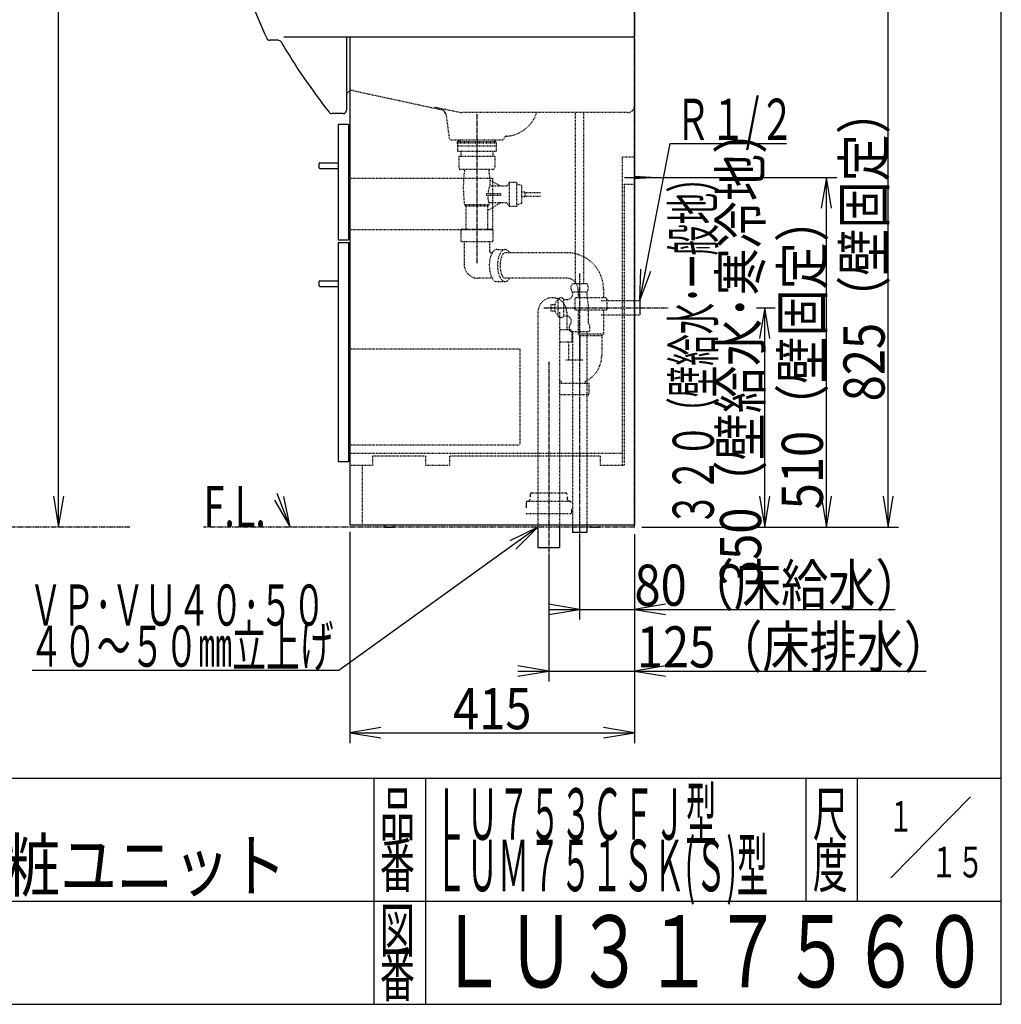
# Model space of a CAD drawing. Extents: x -45 to 3000, y 202 to 4328.
# Drawn here: x 1568 to 3000, y 202 to 1638 of the extents above; entities that cross this region are included whole.
import ezdxf
from ezdxf.enums import TextEntityAlignment as Align

# ---------------------------------------------------------------- set-up
doc = ezdxf.new("R2010")
doc.units = 0
doc.header["$MEASUREMENT"] = 0
for name, pattern in [('EXLTYPE2', [2, 1, -1]), ('EXLTYPE3', [10, 7, -1, 1, -1]), ('EXLTYPE4', [12, 7, -1, 1, -1, 1, -1])]:
    doc.linetypes.add(name, pattern=pattern)
doc.layers.get('0').update_dxf_attribs({"linetype": 'CONTINUOUS'})
for name, color, linetype in [('化粧台', 7, 'CONTINUOUS'), ('寸法', 7, 'CONTINUOUS'), ('枠・表', 7, 'CONTINUOUS')]:
    doc.layers.add(name, color=color, linetype=linetype)
doc.styles.add('EXCADDIM1', font='monotxt', dxfattribs={"width": 0.84, "bigfont": 'extfont'})
doc.styles.add('EXCADSTD', font='monotxt', dxfattribs={"bigfont": 'extfont'})
doc.styles.get("Standard").update_dxf_attribs({"font": 'monotxt', "bigfont": 'extfont'})
doc.dimstyles.get("Standard").update_dxf_attribs({"dimtxt": 0.18, "dimasz": 0.18, "dimexe": 0.18, "dimexo": 0.0625, "dimgap": 0.09, "dimtad": 0, "dimtih": 1, "dimtoh": 1, "dimdec": 4, "dimzin": 0, "dimtxsty": 'STANDARD', "dimcen": 0.09, "dimazin": 3, "dimtfac": 1, "dimtdec": 4, "dimtmove": 0, "dimatfit": 3, "dimtolj": 1, "dimtzin": 0})

# ---------------------------------------------------------------- blocks, each defined once
blk = doc.blocks.new('_EX_NORM')
at = {"color": 0, "linetype": 'CONTINUOUS'}
for q in [(-1, 0.166667), (-1, 0), (-1, -0.166667)]:
    blk.add_line((0, 0), q, dxfattribs=at)
blk = doc.blocks.new('*D26')
at = {"layer": '寸法', "color": 3, "linetype": 'CONTINUOUS'}
for p, q in [((2385.000006, 880), (2385.000006, 763.5)), ((2465, 888), (2465, 763.5)), ((2385.000006, 778.5), (2340.000006, 786)), ((2340.000006, 778.5), (2845.250006, 778.5)), ((2340.000006, 771), (2385.000006, 778.5)), ((2510, 786), (2465, 778.5)), ((2465, 778.5), (2510, 771))]:
    blk.add_line(p, q, dxfattribs=at)
at = {"layer": '寸法', "color": 2, "linetype": 'CONTINUOUS', "style": 'EXCADSTD', "width": 0.84}
blk.add_text('80（床給水）', height=60, dxfattribs=at).set_placement((2675, 783.75), align=Align.CENTER)
blk = doc.blocks.new('*D27')
at = {"layer": '寸法', "color": 3, "linetype": 'CONTINUOUS'}
for p, q in [((2465, 888), (2465, 673.5)), ((2340.000006, 858), (2340.000006, 673.5)), ((2340.000006, 688.5), (2295.000006, 696)), ((2510, 696), (2465, 688.5)), ((2295.000006, 688.5), (2890.250006, 688.5)), ((2295.000006, 681), (2340.000006, 688.5)), ((2465, 688.5), (2510, 681))]:
    blk.add_line(p, q, dxfattribs=at)
at = {"layer": '寸法', "color": 2, "linetype": 'CONTINUOUS', "style": 'EXCADSTD', "width": 0.84}
blk.add_text('125（床排水）', height=60, dxfattribs=at).set_placement((2697.5, 693.75), align=Align.CENTER)
blk = doc.blocks.new('*D28')
at = {"layer": '寸法', "color": 3, "linetype": 'CONTINUOUS'}
for p, q in [((2050.000006, 891.5), (2050.000006, 583.5)), ((2465, 888), (2465, 583.5)), ((2095.000006, 606), (2050.000006, 598.5)), ((2465, 598.5), (2420, 606)), ((2050.000006, 598.5), (2465, 598.5)), ((2050.000006, 598.5), (2095.000006, 591)), ((2420, 591), (2465, 598.5))]:
    blk.add_line(p, q, dxfattribs=at)
at = {"layer": '寸法', "color": 2, "linetype": 'CONTINUOUS', "style": 'EXCADSTD', "width": 0.84}
blk.add_text('415', height=60, dxfattribs=at).set_placement((2257.500003, 603.75), align=Align.CENTER)
blk = doc.blocks.new('*D29')
at = {"layer": '寸法', "color": 3, "linetype": 'CONTINUOUS'}
for p, q in [((2643.000001, 1218.5), (2670, 1218.5)), ((2655, 1218.5), (2647.5, 1173.5)), ((2655, 898.5), (2655, 1218.5)), ((2662.5, 1173.5), (2655, 1218.5)), ((2647.5, 943.5), (2655, 898.5)), ((2655, 898.5), (2662.5, 943.5)), ((2475.5, 898.5), (2670, 898.5))]:
    blk.add_line(p, q, dxfattribs=at)
at = {"layer": '寸法', "color": 2, "linetype": 'CONTINUOUS', "style": 'EXCADSTD', "width": 0.84}
blk.add_text('350（壁給水･寒冷地）', height=60, rotation=90, dxfattribs=at).set_placement((2649.750006, 1162), align=Align.CENTER)
blk = doc.blocks.new('*D30')
at = {"layer": '寸法', "color": 3, "linetype": 'CONTINUOUS'}
for p, q in [((2508.000006, 1408.5), (2760, 1408.5)), ((2745, 1408.5), (2737.5, 1363.5)), ((2745, 898.5), (2745, 1408.5)), ((2752.5, 1363.5), (2745, 1408.5)), ((2737.5, 943.5), (2745, 898.5)), ((2745, 898.5), (2752.5, 943.5)), ((2475.5, 898.5), (2760, 898.5))]:
    blk.add_line(p, q, dxfattribs=at)
at = {"layer": '寸法', "color": 2, "linetype": 'CONTINUOUS', "style": 'EXCADSTD', "width": 0.84}
blk.add_text('510（壁固定）', height=60, rotation=90, dxfattribs=at).set_placement((2739.75, 1153.5), align=Align.CENTER)
blk = doc.blocks.new('*D40')
at = {"layer": '寸法', "color": 3, "linetype": 'CONTINUOUS'}
for p, q in [((2508, 1723.5), (2850, 1723.5)), ((2835, 1723.5), (2827.5, 1678.5)), ((2835, 898.5), (2835, 1723.5)), ((2842.5, 1678.5), (2835, 1723.5)), ((2827.5, 943.5), (2835, 898.5)), ((2835, 898.5), (2842.5, 943.5)), ((2475.5, 898.5), (2850, 898.5))]:
    blk.add_line(p, q, dxfattribs=at)
at = {"layer": '寸法', "color": 2, "linetype": 'CONTINUOUS', "style": 'EXCADSTD', "width": 0.84}
blk.add_text('825（壁固定）', height=60, rotation=90, dxfattribs=at).set_placement((2829.75, 1311), align=Align.CENTER)
blk = doc.blocks.new('*D41')
at = {"layer": '寸法', "color": 3, "linetype": 'CONTINUOUS'}
for p, q in [((1297.5, 2683.5), (1640, 2683.5)), ((1625, 2683.5), (1617.5, 2638.5)), ((1625, 898.5), (1625, 2683.5)), ((1632.5, 2638.5), (1625, 2683.5)), ((1617.5, 943.5), (1625, 898.5)), ((1625, 898.5), (1632.5, 943.5))]:
    blk.add_line(p, q, dxfattribs=at)
at = {"layer": '寸法', "color": 2, "linetype": 'CONTINUOUS', "style": 'EXCADSTD', "width": 0.84}
blk.add_text('1785', height=60, rotation=90, dxfattribs=at).set_placement((1619.75, 1791), align=Align.CENTER)

msp = doc.modelspace()

# ---------------------------------------------------------------- linework, layer by layer
at = {"layer": '化粧台', "color": 6, "linetype": 'EXLTYPE4'}
for p, q in [((2465, 898.5), (2465, 3020)), ((1729, 898.5), (320, 898.5)), ((2465, 898.5), (1836.5, 898.5))]:
    msp.add_line(p, q, dxfattribs=at)
at = {"layer": '化粧台', "color": 2, "linetype": 'CONTINUOUS'}
for p, q in [((2465.000006, 1678.5), (2465.000006, 1613.5)), ((1945.152196, 1608.5), (1933.204644, 1608.5)), ((1953.500006, 1613.5), (2465.000006, 1613.5)), ((2045.000006, 1613.5), (2045.000006, 1506.5)), ((2050.000006, 1613.5), (2050.000006, 902)), ((2465.000006, 1610.5), (2465.000006, 902)), ((2040.000006, 1501.5), (2023.441542, 1501.5)), ((2048.000006, 1485.5), (2033.000006, 1485.5)), ((2033.000006, 1485.5), (2033.000006, 1317.5)), ((2048.000006, 1485.5), (2048.000006, 1317.5)), ((2005.000006, 1422.5), (2005.000006, 1428.5)), ((2006.000006, 1429.5), (2033.000006, 1429.5)), ((2006.000006, 1421.5), (2033.000006, 1421.5)), ((2033.000006, 1317.5), (2048.000006, 1317.5)), ((2033.000006, 1313.5), (2048.000006, 1313.5)), ((2033.000006, 1313.5), (2033.000006, 993.5)), ((2048.000006, 1313.5), (2048.000006, 993.5)), ((2005.000006, 1250.5), (2005.000006, 1256.5)), ((2006.000006, 1257.5), (2033.000006, 1257.5)), ((2006.000006, 1249.5), (2033.000006, 1249.5)), ((2048.000006, 993.5), (2033.000006, 993.5)), ((2050.000006, 902), (2465.000006, 902)), ((2101.000006, 902), (2101.000006, 898.5)), ((2101.000006, 898.5), (2114.000006, 898.5)), ((2114.000006, 902), (2114.000006, 898.5))]:
    msp.add_line(p, q, dxfattribs=at)
at = {"layer": '化粧台', "color": 6, "linetype": 'EXLTYPE2'}
for p, q in [((2057.115492, 1534.53839), (2183.802925, 1507.231497)), ((2173.266145, 1511.232609), (2213.181824, 1503)), ((2190.218125, 1499.742541), (2194.655954, 1466.107578)), ((2455, 1503), (2213.181824, 1503)), ((2379.000006, 1253.2), (2379.000006, 1503)), ((2391.000006, 1253.2), (2391.000006, 1503)), ((2275.357417, 1466.08987), (2275.346986, 1466.014288)), ((2197.630177, 1463.5), (2272.385583, 1463.5)), ((2211.725006, 1463.5), (2206.500006, 1460.2)), ((2206.500006, 1458.2), (2206.500006, 1460.2)), ((2263.500006, 1460.2), (2206.500006, 1460.2)), ((2263.500006, 1458.2), (2206.500006, 1458.2)), ((2206.700006, 1457.7), (2206.700006, 1446.4)), ((2263.300006, 1454.2), (2206.700006, 1454.2)), ((2258.275006, 1463.5), (2263.500006, 1460.2)), ((2263.300006, 1457.7), (2263.300006, 1446.4)), ((2263.500006, 1458.2), (2263.500006, 1460.2)), ((2263.300006, 1446.4), (2206.700006, 1446.4)), ((2261.250006, 1439), (2208.750006, 1439)), ((2208.750006, 1439), (2208.750006, 1423)), ((2211.500006, 1446.4), (2211.500006, 1439)), ((2258.500006, 1446.4), (2258.500006, 1439)), ((2261.250006, 1439), (2261.250006, 1423)), ((2447, 1438.5), (2465, 1438.5)), ((2447, 1438.5), (2447, 988.5)), ((2048.000006, 1407.5), (2258.000006, 1407.5)), ((2258.250006, 1420), (2211.750006, 1420)), ((2217.100006, 1418.5), (2217.100006, 1420)), ((2252.900006, 1418.5), (2252.900006, 1420)), ((2258.000006, 1407.5), (2258.000006, 1332.5)), ((2269.686138, 1395.7), (2254.340231, 1404.7)), ((2279.000006, 1395.7), (2254.686138, 1395.7)), ((2282.000006, 1400), (2279.000006, 1395.7)), ((2282.000006, 1401), (2282.000006, 1366)), ((2293.000006, 1401), (2282.000006, 1401)), ((2293.000006, 1401), (2293.000006, 1366)), ((2300.000006, 1396.5), (2293.000006, 1399)), ((2300.000006, 1396.5), (2300.000006, 1370.5)), ((2450, 1398.5), (2465, 1398.5)), ((2450, 1398.5), (2450, 988.5)), ((2269.686138, 1384.75), (2248.400006, 1384.75)), ((2269.686138, 1382.25), (2248.400006, 1382.25)), ((2269.686138, 1384.75), (2269.686138, 1382.25)), ((2305.000006, 1387), (2300.000006, 1387)), ((2305.000006, 1380), (2300.000006, 1380)), ((2305.000006, 1387), (2305.000006, 1380)), ((2327.900006, 1386), (2305.000006, 1386)), ((2305.000006, 1381), (2327.900006, 1381)), ((2217.100006, 1368.5), (2219.200006, 1366.4)), ((2252.900006, 1368.5), (2217.100006, 1368.5)), ((2250.800006, 1366.4), (2219.200006, 1366.4)), ((2219.200006, 1366.4), (2219.200006, 1333)), ((2269.686138, 1371.3), (2250.800006, 1360.223744)), ((2252.900006, 1368.5), (2250.800006, 1366.4)), ((2250.800006, 1366.4), (2250.800006, 1333)), ((2279.000006, 1371.3), (2253.282187, 1371.3)), ((2282.000006, 1367), (2279.000006, 1371.3)), ((2293.000006, 1366), (2282.000006, 1366)), ((2300.000006, 1370.5), (2293.000006, 1368)), ((2048.000006, 1332.5), (2258.000006, 1332.5)), ((2211.600006, 1331), (2211.600006, 1315)), ((2213.600006, 1333), (2256.400006, 1333)), ((2258.400006, 1331), (2258.400006, 1315)), ((2211.600006, 1315), (2258.400006, 1315)), ((2216.500006, 1315), (2216.500006, 1281.68512)), ((2253.500006, 1315), (2253.500006, 1301.561227)), ((2264.200006, 1303.4), (2276.200006, 1303.4)), ((2366.806579, 1298.5), (2276.200006, 1298.5)), ((2257.494936, 1261.5), (2236.685126, 1261.5)), ((2264.200006, 1256.6), (2276.200006, 1256.6)), ((2365.74104, 1261.5), (2276.200006, 1261.5)), ((2395.96955, 1253.2), (2374.030461, 1253.2)), ((2395.96955, 1241.2), (2374.030461, 1241.2)), ((2374.500006, 1241.2), (2374.500006, 1238)), ((2382.783555, 1244.457485), (2382.783555, 1233)), ((2395.500006, 1241.2), (2395.500006, 1238.343135)), ((2419.783555, 1245.523023), (2419.783555, 1233)), ((2343.000006, 1223.25), (2348.600006, 1223.25)), ((2343.000006, 1223.25), (2343.000006, 1213.75)), ((2348.600006, 1223.8), (2353.343456, 1230.574349)), ((2348.600006, 1223.8), (2348.600006, 1213.2)), ((2353.343456, 1230.574349), (2353.343456, 1206.425651)), ((2361.500006, 1231.25), (2361.500006, 1205.75)), ((2361.500006, 1230.5), (2367.000006, 1230.5)), ((2377.883555, 1231), (2377.883555, 1215)), ((2422.683555, 1233), (2379.883555, 1233)), ((2422.683555, 1233), (2379.883555, 1233)), ((2416.500006, 1229), (2473.000006, 1229)), ((2424.683555, 1231), (2424.683555, 1215)), ((2324.15, 1212.008222), (2324.15, 902)), ((2343.000006, 1213.75), (2348.600006, 1213.75)), ((2348.600006, 1213.2), (2353.343456, 1206.425651)), ((2355.85, 1212.008222), (2355.85, 902)), ((2361.500006, 1206.5), (2365.250006, 1206.5)), ((2366.133555, 1212.008222), (2366.133555, 1186)), ((2424.683555, 1215), (2377.883555, 1215)), ((2382.783555, 1215), (2382.783555, 1180)), ((2397.250006, 1207.571254), (2397.250006, 1198.365389)), ((2416.500006, 1208), (2473.000006, 1208)), ((2419.783555, 1215), (2419.783555, 1180)), ((2370.277574, 1184.927459), (2370.277574, 1192.8)), ((2372.750006, 1199), (2372.750006, 1198.365389)), ((2399.722438, 1184.927459), (2399.722438, 1192.8)), ((2371.683555, 1186), (2355.85, 1186)), ((2372.750006, 1183.5), (2370.277574, 1184.927459)), ((2397.250006, 1183.5), (2372.750006, 1183.5)), ((2373.683555, 1184), (2373.683555, 1168)), ((2374.500006, 1183.5), (2374.500006, 902)), ((2419.783555, 1180), (2382.783555, 1180)), ((2382.783555, 1180), (2385.433555, 1177.35)), ((2395.500006, 1183.5), (2395.500006, 902)), ((2397.250006, 1183.5), (2399.722438, 1184.927459)), ((2419.783555, 1180), (2417.133555, 1177.35)), ((2373.683555, 1168), (2355.85, 1168)), ((2368.783555, 1168), (2368.783555, 1142)), ((2417.133555, 1177.35), (2385.433555, 1177.35)), ((2385.433555, 1177.35), (2385.433555, 1142)), ((2417.133555, 1177.35), (2417.133555, 1148.464283)), ((2048.000006, 1158.5), (2298.000006, 1158.5)), ((2298.000006, 1158.5), (2298.000006, 1018.5)), ((2389.433555, 1142), (2364.783555, 1142)), ((2398.783555, 1108), (2355.85, 1108)), ((2358.283555, 1111), (2358.283555, 1108)), ((2393.283555, 1111), (2393.283555, 1108)), ((2398.783555, 1093), (2398.783555, 1108)), ((2397.283555, 1091.5), (2355.85, 1091.5)), ((2048.000006, 1018.5), (2298.000006, 1018.5)), ((2447, 1006), (2050, 1006)), ((2160, 1002), (2083, 1002)), ((2083, 1002), (2083, 988.5)), ((2160, 1002), (2160, 988.5)), ((2415, 1002), (2195, 1002)), ((2195, 1002), (2195, 988.5)), ((2415, 1002), (2415, 988.5)), ((2083, 988.5), (2050, 988.5)), ((2068, 988.5), (2068, 902.5)), ((2195, 988.5), (2160, 988.5)), ((2450, 988.5), (2415, 988.5)), ((2315.500006, 948.5), (2364.500006, 948.5)), ((2309.500006, 936.5), (2370.500006, 936.5)), ((2307.000006, 918.5), (2373.000006, 918.5)), ((2401.000006, 902), (2401.000006, 898.5)), ((2401.000006, 898.5), (2414.000006, 898.5)), ((2414.000006, 902), (2414.000006, 898.5))]:
    msp.add_line(p, q, dxfattribs=at)
at = {"layer": '化粧台', "color": 6, "linetype": 'EXLTYPE3'}
for p, q in [((2235.000006, 1500.5), (2235.000006, 1283.5)), ((2385.000006, 1268.2), (2385.000006, 875.5)), ((2333.000006, 1218.5), (2514, 1218.5)), ((2340.000006, 1139.5), (2340.000006, 853.5))]:
    msp.add_line(p, q, dxfattribs=at)
at = {"layer": '化粧台', "color": 6, "linetype": 'CONTINUOUS'}
for p, q in [((2450.300006, 1408.5), (2512.500006, 1408.5)), ((2465.000006, 1410.5), (2497.500006, 1408.5)), ((2497.500006, 1408.5), (2465.000006, 1406.5)), ((2473.000006, 1229), (2473.000006, 1208)), ((2307.000006, 934), (2307.000006, 926.4)), ((2313.000006, 946), (2313.000006, 942.4)), ((2367.000006, 942.8), (2367.000006, 939)), ((2373.000006, 925), (2373.000006, 918.5)), ((2324.15, 902), (2324.15, 868.5)), ((2355.85, 902), (2355.85, 868.5)), ((2374.500006, 902), (2374.500006, 890.5)), ((2395.500006, 890.5), (2374.500006, 890.5)), ((2395.500006, 902), (2395.500006, 890.5)), ((2324.15, 868.5), (2355.85, 868.5))]:
    msp.add_line(p, q, dxfattribs=at)
at = {"layer": '化粧台', "color": 3, "linetype": 'CONTINUOUS'}
for p, q in [((1939.738537, 937.7448), (1963, 898.5)), ((1963, 898.5), (1953.723956, 943.167718))]:
    msp.add_line(p, q, dxfattribs=at)
at = {"layer": '化粧台', "color": 3, "linetype": 'CONTINUOUS', "flags": 128}
msp.add_lwpolyline([(1963, 898.5), (1944, 947.5)], dxfattribs=at)
at = {"layer": '化粧台', "color": 2, "linetype": 'CONTINUOUS'}
for centre, radius, start, end in [((2837.938075, 2027.604357), 1000, 201.156025, 204.593982), ((1933.204644, 1613.5), 5, 204.593982, 270), ((1945.152196, 1603.5), 5, 30.752893, 90), ((2808.829697, 2117.393154), 1000, 210.752893, 217.876606), ((2023.441542, 1506.5), 5, 217.876606, 270), ((2040.000006, 1506.5), 5, 270, 0), ((2006.000006, 1428.5), 1, 90, 180), ((2006.000006, 1422.5), 1, 180, 270), ((2006.000006, 1256.5), 1, 90, 180), ((2006.000006, 1250.5), 1, 180, 270)]:
    msp.add_arc(centre, radius, start, end, dxfattribs=at)
at = {"layer": '化粧台', "color": 2, "linetype": 'EXLTYPE2'}
msp.add_arc((2053, 1527.326185), 8, 112.024269, 179.931472, dxfattribs=at)
at = {"layer": '化粧台', "color": 6, "linetype": 'EXLTYPE2'}
for centre, radius, start, end in [((2053, 1527.326185), 8, 74.058874, 112.024269), ((2063.43668, 1563.864873), 30, 254.058874, 257.836255), ((2455, 1513), 10, 270, 0), ((2274.899627, 1518.493752), 50, 273.698895, 341.9483), ((2197.630177, 1466.5), 3, 187.516244, 270), ((2272.385583, 1466.5), 3, 270, 352.142489), ((2278.318819, 1465.604159), 3, 93.698895, 172.142489), ((2211.750006, 1423), 3, 180, 270), ((2258.250006, 1423), 3, 270, 0), ((2389.811117, 1393.5), 174.511111, 171.763621, 188.236379), ((2080.188895, 1393.5), 174.511111, 0.722327, 8.236379), ((2080.188895, 1393.5), 174.511111, 351.763621, 352.691455), ((2213.600006, 1331), 2, 90, 180), ((2256.400006, 1331), 2, 0, 90), ((2256.561233, 1301.561227), 3.061227, 180, 270), ((2366.806579, 1245.523023), 52.976977, 0, 90), ((2236.685126, 1281.68512), 20.18512, 180, 270), ((2365.74104, 1244.457485), 17.042515, 0, 90), ((2383.250006, 1247.2), 11, 146.944269, 213.055731), ((2386.750006, 1247.2), 11, 326.944269, 33.055731), ((2367.000006, 1238), 7.5, 270, 0), ((2435.500006, 1238.343135), 40, 180, 194.361512), ((2345.141778, 1212.008222), 20.991778, 0, 180), ((2357.725089, 1227.25), 5.5, 46.658242, 142.812374), ((2379.883555, 1231), 2, 90, 180), ((2358.000006, 1218.5), 40, 352.14831, 14.361512), ((2422.683555, 1231), 2, 0, 90), ((2357.725089, 1209.75), 5.5, 217.187626, 313.341758), ((2365.250006, 1199), 7.5, 0, 90), ((2437.250006, 1207.571254), 40, 172.14831, 180), ((2365.250006, 1198.365389), 7.5, 312.093498, 0), ((2404.750006, 1198.365389), 7.5, 180, 227.906502), ((2371.683555, 1184), 2, 0, 90), ((2375.783555, 1148.464283), 41.35, 295.037822, 0), ((2375.783555, 1148.464283), 41.35, 241.179377, 244.962178), ((2397.283555, 1093), 1.5, 270, 0)]:
    msp.add_arc(centre, radius, start, end, dxfattribs=at)
at = {"layer": '化粧台', "color": 6, "linetype": 'CONTINUOUS'}
for centre, radius, start, end in [((2181.295455, 1498.565275), 9, 7.516244, 77.836255), ((2315.500006, 946), 2.5, 90, 180), ((2364.500006, 946), 2.5, 0, 90), ((2309.500006, 934), 2.5, 90, 180), ((2310.500006, 939), 2.5, 270, 0), ((2369.500006, 939), 2.5, 180, 270), ((2370.500006, 934), 2.5, 0, 90)]:
    msp.add_arc(centre, radius, start, end, dxfattribs=at)
at = {"layer": '化粧台', "color": 6, "linetype": 'EXLTYPE2'}
for centre, major_axis, ratio, start_param, end_param in [((2253.984162, 1383.5), (-0.701975, -12.2), 0.215354, 3.1415926536, 4.6221483396), ((2253.984162, 1383.5), (-0.701975, -12.2), 0.215354, 4.8274107967, 0.0247811755), ((2264.200006, 1280), (0, -23.4), 0.467949, 3.1415926536, 0), ((2276.200006, 1280), (0, -23.4), 0.467949, 2.4825817728, 0.6590108808), ((2276.200006, 1280), (0, 18.5), 0.389189, 0, 3.1415926536)]:
    msp.add_ellipse(centre, major_axis=major_axis, ratio=ratio, start_param=start_param, end_param=end_param, dxfattribs=at)
at = {"layer": '枠・表', "color": 7, "linetype": 'CONTINUOUS'}
for p, q in [((3000, 202.5), (3000, 4327.5)), ((270, 532.5), (3000, 532.5)), ((270, 202.5), (3000, 202.5))]:
    msp.add_line(p, q, dxfattribs=at)
at = {"layer": '枠・表', "color": 6, "linetype": 'CONTINUOUS'}
for p, q in [((2085, 532.5), (2085, 202.5)), ((2160, 532.5), (2160, 202.5)), ((2715, 532.5), (2715, 352.5)), ((2790, 532.5), (2790, 352.5)), ((2838.980713, 387.004395), (2954.990845, 505.049744)), ((3000, 352.5), (1125, 352.5))]:
    msp.add_line(p, q, dxfattribs=at)

# ---------------------------------------------------------------- texts
at = {"layer": '化粧台', "color": 2, "linetype": 'CONTINUOUS', "style": 'EXCADSTD', "width": 0.4125}
msp.add_text('F.L.', height=60, dxfattribs=at).set_placement((1836.5, 898.5), (1927.2434, 898.5), align=Align.FIT)
at = {"layer": '寸法', "color": 2, "linetype": 'CONTINUOUS', "style": 'EXCADSTD'}
for s, width, p, p2 in [('Ｒ１/２', 0.638, (2524.5, 1463.25), (2698.499999, 1463.25)), ('ＶＰ･ＶＵ４０･５０', 0.62784, (1582.150001, 754.75), (2014.15, 754.75)), ('４０～５０㎜立上げ', 0.690667, (1582.150001, 694.75), (2026.15, 694.75))]:
    msp.add_text(s, height=60, dxfattribs=dict(at, width=width)).set_placement(p, p2, align=Align.FIT)
for s, width, p, p2 in [('（壁給水･一般地）', 0.619506, (2580.750006, 1042), (2580.750006, 1432)), ('３２０', 0.7, (2580.750006, 899.5), (2580.750006, 1049.5))]:
    msp.add_text(s, height=60, rotation=90, dxfattribs=dict(at, width=width)).set_placement(p, p2, align=Align.FIT)
at = {"layer": '枠・表', "color": 2, "linetype": 'CONTINUOUS', "style": 'EXCADSTD'}
for s, height, width, p, p2 in [('品', 63.75, 0.84, (2093.625, 448.125), (2144.625, 448.125)), ('ＬＵ７５３ＣＦＪ型 ', 75, 0.522667, (2175, 442.5), (2595, 442.5)), ('尺', 63.75, 0.84, (2725.125, 448.125), (2776.125, 448.125)), ('１', 45, 0.826, (2835.805664, 454.084167), (2871.205665, 454.084167)), ('\u3000洗面化粧ユニット', 75, 0.924, (1215, 367.5), (1957.5, 367.5)), ('ＬＵＭ７５１ＳＫ(Ｓ)型 ', 75, 0.476667, (2175, 367.5), (2670, 367.5)), ('度', 63.75, 0.84, (2725.125, 373.125), (2776.125, 373.125)), ('番', 63.75, 0.84, (2093.625, 373.125), (2144.625, 373.125)), ('１５', 45, 0.791, (2896.918945, 387.52327), (2974.600797, 387.52327)), ('図', 63.75, 0.84, (2093.625, 278.625), (2144.625, 278.625)), ('番', 63.75, 0.84, (2093.625, 214.125), (2144.625, 214.125))]:
    msp.add_text(s, height=height, dxfattribs=dict(at, width=width)).set_placement(p, p2, align=Align.FIT)
at = {"layer": '枠・表', "color": 7, "linetype": 'CONTINUOUS', "style": 'EXCADSTD', "width": 0.804}
msp.add_text('ＬＵ３１７５６０', height=105, dxfattribs=at).set_placement((2177.999996, 227.25), (2982.000004, 227.25), align=Align.FIT)

# ---------------------------------------------------------------- dimensions: what is measured, and where the dimension line sits
at = {"layer": '寸法', "color": 3, "linetype": 'CONTINUOUS'}
dim = msp.add_linear_dim(base=(1625, 2683.5), p1=(1278.5, 898.5), p2=(1287, 2683.5), angle=90, dimstyle='STANDARD', override={"dimtxt": 60, "dimasz": 45, "dimexe": 15, "dimexo": 10.5, "dimgap": 5.25, "dimtad": 1, "dimjust": 0, "dimtih": 0, "dimtoh": 0, "dimdec": 0, "dimzin": 0, "dimtxsty": 'EXCADDIM1', "dimblk1": '_EX_NORM', "dimblk2": '_EX_NORM', "dimsah": 1, "dimse1": 1, "dimse2": 0, "dimclrd": 3, "dimclre": 3, "dimclrt": 2, "dimtmove": 2}, dxfattribs=at)
dim.commit()
dim.dimension.update_dxf_attribs({"geometry": '*D41', "text_midpoint": (1589.75, 1791), "dimtype": 160})
for base, p2, text, picture, middle in [((2835, 1723.5), (2497.5, 1723.5), '825（壁固定）', '*D40', (2799.75, 1311)), ((2655, 1218.5), (2473.000006, 1218.5), '350（壁給水･寒冷地）', '*D29', (2619.750006, 1162)), ((2745, 1408.5), (2497.500006, 1408.5), '510（壁固定）', '*D30', (2709.75, 1153.5))]:
    dim = msp.add_linear_dim(base=base, p1=(2465, 898.5), p2=p2, angle=90, text=text, dimstyle='STANDARD', override={"dimtxt": 60, "dimasz": 45, "dimexe": 15, "dimexo": 10.5, "dimgap": 5.25, "dimtad": 1, "dimjust": 0, "dimtih": 0, "dimtoh": 0, "dimdec": 0, "dimzin": 0, "dimtxsty": 'EXCADDIM1', "dimblk1": '_EX_NORM', "dimblk2": '_EX_NORM', "dimsah": 1, "dimse1": 0, "dimse2": 0, "dimclrd": 3, "dimclre": 3, "dimclrt": 2, "dimtmove": 2}, dxfattribs=at)
    dim.commit()
    dim.dimension.update_dxf_attribs({"geometry": picture, "text_midpoint": middle, "dimtype": 160})
dim = msp.add_linear_dim(base=(2465, 598.5), p1=(2050.000006, 902), p2=(2465, 898.5), dimstyle='STANDARD', override={"dimtxt": 60, "dimasz": 45, "dimexe": 15, "dimexo": 10.5, "dimgap": 5.25, "dimtad": 1, "dimjust": 0, "dimtih": 0, "dimtoh": 0, "dimdec": 0, "dimzin": 0, "dimtxsty": 'EXCADDIM1', "dimblk1": '_EX_NORM', "dimblk2": '_EX_NORM', "dimsah": 1, "dimse1": 0, "dimse2": 0, "dimclrd": 3, "dimclre": 3, "dimclrt": 2, "dimtmove": 2}, dxfattribs=at)
dim.commit()
dim.dimension.update_dxf_attribs({"geometry": '*D28', "text_midpoint": (2257.500003, 633.75), "dimtype": 160})
for base, p1, text, picture, middle in [((2465, 688.5), (2340.000006, 868.5), '125（床排水）', '*D27', (2697.5, 723.75)), ((2465, 778.5), (2385.000006, 890.5), '80（床給水）', '*D26', (2675, 813.75))]:
    dim = msp.add_linear_dim(base=base, p1=p1, p2=(2465, 898.5), text=text, dimstyle='STANDARD', override={"dimtxt": 60, "dimasz": 45, "dimexe": 15, "dimexo": 10.5, "dimgap": 5.25, "dimtad": 1, "dimjust": 2, "dimtih": 0, "dimtoh": 0, "dimdec": 0, "dimzin": 0, "dimtxsty": 'EXCADDIM1', "dimblk1": '_EX_NORM', "dimblk2": '_EX_NORM', "dimsah": 1, "dimse1": 0, "dimse2": 0, "dimclrd": 3, "dimclre": 3, "dimclrt": 2, "dimtmove": 2}, dxfattribs=at)
    dim.commit()
    dim.dimension.update_dxf_attribs({"geometry": picture, "text_midpoint": middle, "dimtype": 160})

# ---------------------------------------------------------------- leaders
for points in [[(2473.000006, 1229), (2517, 1458), (2686.5, 1458)], [(2324.15, 898.5), (2033.65, 689.5), (1586.65, 689.5)]]:
    msp.add_leader(points, dimstyle='STANDARD', override={"dimasz": 45, "dimldrblk": '_EX_NORM'}, dxfattribs=at)

doc.saveas('drawing.dxf')
